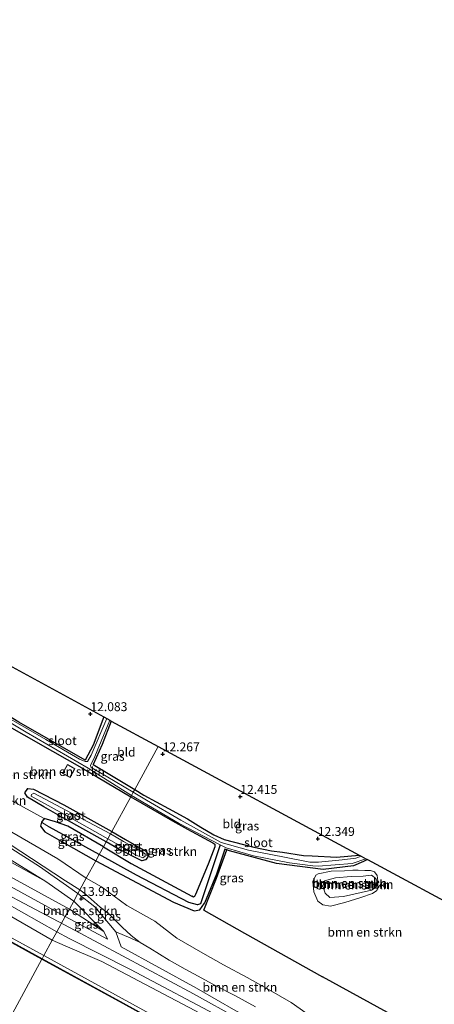
# Model space of a CAD drawing. Units: metres. Extents: x 139997 to 150010, y 389251 to 393751.
# Drawn here: x 141306 to 141422, y 390349 to 390625 of the extents above; entities that cross this region are included whole.
import ezdxf
from ezdxf.enums import TextEntityAlignment as Align

# ---------------------------------------------------------------- set-up
doc = ezdxf.new("R2010")
doc.units = ezdxf.units.M
doc.layers.get('0').update_dxf_attribs({"lineweight": 25})
for name, color, linetype, lineweight in [('B-ME-GR-BOMENSTRUIKEN-GV-B6', 93, 'Continuous', 18), ('B-ME-GW-KRUINLIJN-L-B1', 93, 'Continuous', 18), ('B-ME-GW-TEENLIJN-L-B1', 93, 'Continuous', 18), ('B-ME-IE-GRASLAND-GV-B6', 93, 'Continuous', 18), ('B-ME-IE-GRONDWERKLIJN-GROND_INGERICHT-GV-B6', 253, 'Continuous', 18), ('B-ME-IE-HULPGEOMETRIE-L-B1', 53, 'Continuous', 18), ('B-ME-KG-KADASTRAAL-DAKRAND-L-B1', 13, 'Continuous', 18), ('B-ME-OB-WATERLIJN-L-B1', 133, 'OB-WATERLIJN', 18), ('B-ME-OG-WATER-GV-B6', 153, 'Continuous', 18), ('B-ME-VH-VERH_SOORT-ONVERHARD-GV-B6', 8, 'Continuous', 18)]:
    doc.layers.add(name, color=color, linetype=linetype, lineweight=lineweight)
for name, color, linetype in [('B-ME-GW-HOOGTEPUNT-S-B1', 10, 'Continuous'), ('B-ME-GW-INSTEEKWATERGANG-L-B1', 10, 'Continuous'), ('B-ME-GW-WATERGANG-GREPPEL-L-B1', 10, 'Continuous'), ('B-ME-IE-TERREINAFSCHEIDING-HAAGRASTER-L-B1', 10, 'Continuous'), ('B-ME-KG-KADASTRAAL-OPNAMEDTMGRENS-L-B1', 10, 'Continuous'), ('B-ME-VV-KADEMUUR-GV-B6', 10, 'Continuous')]:
    doc.layers.add(name, color=color, linetype=linetype)
doc.styles.add('NLCS-ISO', font='NLCS-ISO.TTF')
doc.linetypes.add('OB-WATERLIJN', pattern='A,10,[32,NLCS.SHX,S=2,R=0,X=0,Y=0],-12', length=22)

# ---------------------------------------------------------------- blocks, each defined once
blk = doc.blocks.new('hoogtepunt')
for p, q in [((-0.5, 0), (0.5, 0)), ((0, 0.5), (0, -0.5))]:
    blk.add_line(p, q)

msp = doc.modelspace()

# ---------------------------------------------------------------- linework, layer by layer
at = {"layer": 'B-ME-GR-BOMENSTRUIKEN-GV-B6'}
for points in [[(141314.974, 390366.793, 14.995), (141312.619, 390362.491, 12.768), (141287.486, 390376.195, 12.883), (141275.1, 390382.949, 12.94), (141239.293, 390402.32, 12.924), (141201.961, 390422.522, 12.916), (141158.414, 390446.262, 12.932), (141129.248, 390462.265, 12.92), (141100.012, 390478.32, 12.895)], [(141117.772, 390476.362, 15.233), (141154.191, 390455.364, 15.22), (141193.911, 390434.432, 15.237), (141233.942, 390412.216, 15.22), (141272.051, 390390.752, 15.196), (141290.175, 390381.027, 15.168), (141314.974, 390366.793, 14.995)], [(141298.871, 390429.021, 12.099), (141315.039, 390419.868, 12.534)], [(141327.198, 390389.114, 12.266), (141324.521, 390384.226, 12.227), (141316.544, 390389.636, 12.414), (141295.222, 390401.941, 12.277), (141282.385, 390410.629, 12.223), (141277.123, 390414.369, 12.29), (141275.61, 390417.635, 12.422), (141269.792, 390422.772, 12.65), (141268.882, 390423.055, 12.712), (141269.698, 390424.18, 12.671), (141275.922, 390421.055, 12.61), (141282.203, 390417.573, 13.026), (141285.593, 390415.807, 13.146), (141298.088, 390408.973, 12.695), (141312.68, 390400.993, 12.589), (141311.965, 390399.923, 12.234), (141311.653, 390398.814, 12.189), (141312.85, 390397.287, 12.189), (141318.085, 390394.294, 12.168), (141327.198, 390389.114, 12.266)], [(141324.521, 390384.226, 12.227), (141322.738, 390380.969, 14.532), (141318.725, 390383.521, 14.425), (141296.521, 390398.011, 13.247), (141285.942, 390405.308, 12.903), (141277.467, 390411.008, 12.824), (141273.788, 390414.114, 12.771), (141273.777, 390415.415, 12.762), (141271.88, 390419.227, 12.667), (141269.792, 390422.772, 12.65), (141275.61, 390417.635, 12.422), (141277.123, 390414.369, 12.29), (141282.385, 390410.629, 12.223), (141295.222, 390401.941, 12.277), (141316.544, 390389.636, 12.414), (141324.521, 390384.226, 12.227)], [(141315.039, 390419.868, 12.534), (141323.254, 390415.217, 12.132), (141337.045, 390407.096, 12.124), (141331.703, 390397.34, 12.063), (141318.204, 390404.847, 12.283), (141309.74, 390409.233, 12.23), (141308.093, 390409.409, 12.221), (141307.25, 390408.23, 12.221), (141307.971, 390406.954, 12.221), (141312.56, 390404.278, 12.221), (141317.849, 390401.255, 12.221), (141330.109, 390394.429, 12.234), (141329.326, 390393, 12.664), (141319.358, 390398.817, 12.439), (141315.924, 390400.046, 12.81), (141312.68, 390400.993, 12.589), (141298.088, 390408.973, 12.695)], [(141317.874, 390413.666, 12.464), (141319.96, 390412.505, 12.464), (141321.319, 390414.946, 12.472), (141319.233, 390416.107, 12.472), (141317.874, 390413.666, 12.464)], [(141337.045, 390407.096, 12.124), (141348.787, 390400.345, 12.195), (141352.962, 390397.983, 12.216), (141360.092, 390394.141, 12.234), (141360.695, 390393.825, 12.255), (141360.693, 390393.015, 12.304), (141358.758, 390388.131, 12.477), (141355.21, 390379.655, 12.853), (141354.935, 390379.055, 12.85), (141354.698, 390378.909, 12.899), (141354.219, 390379.173, 12.893), (141337.117, 390388.394, 12.649), (141329.326, 390393, 12.664), (141330.109, 390394.429, 12.234), (141333.511, 390392.496, 12.3), (141340.105, 390389.101, 12.135), (141341.19, 390389.364, 12.135), (141341.774, 390390.01, 12.135), (141341.912, 390390.843, 12.135), (141341.3, 390391.848, 12.135), (141335.597, 390395.083, 12.123), (141331.703, 390397.34, 12.063), (141337.045, 390407.096, 12.124)], [(141279.644, 390403.932, 12.957), (141313.191, 390383.262, 14.321), (141287.668, 390397.312, 13.057)], [(141287.668, 390397.312, 13.057), (141313.191, 390383.262, 14.321), (141321.012, 390377.819, 14.649)], [(141321.012, 390377.819, 14.649), (141319.775, 390375.56, 15.27), (141293.176, 390390.033, 15.258)], [(141386.21, 390346.435, 13.818), (141382.1, 390349.284, 13.705), (141375.918, 390352.897, 13.691), (141369.758, 390356.327, 13.569), (141363.14, 390359.91, 13.295), (141357.327, 390363.177, 13.018), (141349.952, 390367.37, 12.93), (141343.775, 390372.132, 12.771), (141335.929, 390376.571, 12.402), (141328.81, 390381.79, 12.335), (141324.521, 390384.226, 12.227), (141327.198, 390389.114, 12.266), (141334.399, 390385.295, 12.431), (141349.025, 390377.511, 12.419), (141354.848, 390375.02, 12.406), (141356.405, 390375.33, 12.406), (141357.74, 390377.181, 12.236), (141361.141, 390385.332, 12.383), (141363.511, 390392.395, 12.274), (141364.033, 390392.199, 12.281), (141361.142, 390384.22, 12.52), (141357.606, 390375.26, 12.867), (141369.018, 390368.752, 13.093), (141390.925, 390356.564, 13.44), (141409.192, 390346.556, 13.328)], [(141403.592, 390389.448, 12.493), (141433.44, 390373.347, 13), (141440.076, 390369.768, 13.108), (141441.789, 390355.329, 13.149), (141443.407, 390340.11, 13.195), (141445.447, 390325.958, 13.259), (141438.62, 390329.829, 13.344), (141418.626, 390341.306, 13.344), (141409.192, 390346.556, 13.328), (141390.925, 390356.564, 13.44), (141369.018, 390368.752, 13.093), (141357.606, 390375.26, 12.867), (141361.142, 390384.22, 12.52), (141364.033, 390392.199, 12.281), (141364.827, 390391.902, 12.291), (141377.978, 390388.359, 12.502), (141391.135, 390386.675, 12.85), (141399.646, 390387.7, 13.238), (141402.429, 390388.893, 12.493), (141403.592, 390389.448, 12.493)], [(141406.479, 390383.518, 13.246), (141406.264, 390385.008, 13.318), (141405.505, 390385.971, 13.352), (141404.426, 390386.35, 13.414), (141402.859, 390386.424, 13.575), (141400.948, 390386.48, 13.595), (141399.416, 390386.503, 13.608), (141397.144, 390386.272, 13.546), (141393.349, 390386.205, 13.538), (141389.675, 390385.47, 13.506), (141389.035, 390385.096, 13.506), (141388.235, 390383.314, 13.503), (141388.505, 390380.363, 13.503), (141389.632, 390377.745, 13.503), (141391.054, 390376.715, 13.501), (141393.138, 390376.365, 13.501), (141397.195, 390377.401, 13.501), (141401.672, 390378.807, 13.491), (141405.013, 390379.975, 13.469), (141406.185, 390380.781, 13.43), (141406.531, 390381.683, 13.375), (141406.479, 390383.518, 13.246)], [(141405.505, 390385.971, 13.352), (141406.264, 390385.008, 13.318), (141406.479, 390383.518, 13.246), (141406.531, 390381.683, 13.375), (141406.185, 390380.781, 13.43), (141405.013, 390379.975, 13.469), (141401.672, 390378.807, 13.491), (141397.195, 390377.401, 13.501), (141393.138, 390376.365, 13.501), (141391.054, 390376.715, 13.501), (141389.632, 390377.745, 13.503), (141388.505, 390380.363, 13.503), (141388.235, 390383.314, 13.503), (141389.035, 390385.096, 13.506), (141389.675, 390385.47, 13.506), (141393.349, 390386.205, 13.538), (141397.144, 390386.272, 13.546), (141399.416, 390386.503, 13.608), (141400.948, 390386.48, 13.595), (141402.859, 390386.424, 13.575), (141404.426, 390386.35, 13.414), (141405.505, 390385.971, 13.352)], [(141406.163, 390382.606, 13.14), (141406.167, 390382.192, 13.14), (141405.739, 390381.487, 13.14), (141404.692, 390380.883, 13.14), (141396.815, 390379.076, 13.14), (141393.039, 390378.764, 13.14), (141391.701, 390380.003, 13.14), (141391.015, 390382.025, 13.14), (141391.465, 390383.506, 13.14), (141394.541, 390384.314, 13.14), (141399.018, 390384.692, 13.14), (141402.341, 390384.765, 13.14), (141404.684, 390385.075, 13.14), (141405.959, 390384.123, 13.14), (141406.162, 390383.461, 13.14), (141406.163, 390382.606, 13.14)], [(141391.701, 390380.003, 13.14), (141393.039, 390378.764, 13.14), (141396.815, 390379.076, 13.14), (141404.692, 390380.883, 13.14), (141405.739, 390381.487, 13.14), (141406.167, 390382.192, 13.14), (141406.163, 390382.606, 13.14), (141406.162, 390383.461, 13.14), (141405.959, 390384.123, 13.14), (141404.684, 390385.075, 13.14), (141402.341, 390384.765, 13.14), (141399.018, 390384.692, 13.14), (141394.541, 390384.314, 13.14), (141391.465, 390383.506, 13.14), (141391.015, 390382.025, 13.14), (141391.701, 390380.003, 13.14)], [(141372.083, 390348.093, 16.105), (141366.335, 390351.332, 16.14), (141360.966, 390354.051, 16.15), (141355.995, 390356.682, 16.054), (141352.313, 390358.728, 16.044), (141347.84, 390361.232, 16.003), (141342.43, 390364.618, 15.96), (141339.676, 390366.149, 15.924), (141337.147, 390368.156, 15.838), (141334.604, 390370.519, 15.528), (141330.997, 390374.171, 15.432), (141328.459, 390376.133, 15.011), (141324.25, 390379.861, 14.624), (141322.738, 390380.969, 14.532), (141324.521, 390384.226, 12.227)], [(141324.521, 390384.226, 12.227), (141328.81, 390381.79, 12.335), (141335.929, 390376.571, 12.402), (141343.775, 390372.132, 12.771), (141349.952, 390367.37, 12.93), (141357.327, 390363.177, 13.018), (141363.14, 390359.91, 13.295), (141369.758, 390356.327, 13.569), (141375.918, 390352.897, 13.691), (141382.1, 390349.284, 13.705), (141386.21, 390346.435, 13.818)], [(141321.012, 390377.819, 14.649), (141329.481, 390369.254, 15.386), (141319.775, 390375.56, 15.27), (141321.012, 390377.819, 14.649)], [(141366.549, 390347.021, 15.719), (141355.481, 390353.396, 15.653), (141334.344, 390364.967, 15.455), (141332.883, 390369.126, 15.534), (141337.092, 390367.39, 15.779), (141339.676, 390366.149, 15.924), (141342.43, 390364.618, 15.96), (141347.84, 390361.232, 16.003), (141352.313, 390358.728, 16.044), (141355.995, 390356.682, 16.054), (141360.966, 390354.051, 16.15), (141366.335, 390351.332, 16.14), (141372.083, 390348.093, 16.105)], [(141423.707, 390301.66, 12.768), (141385.971, 390322.324, 12.768), (141349.976, 390342.034, 12.768), (141312.619, 390362.491, 12.768), (141314.974, 390366.793, 14.995), (141318.56, 390365.211, 15.111), (141328.906, 390360.802, 15.255), (141355.024, 390347.067, 15.464), (141390.801, 390327.757, 15.522), (141423.565, 390309.788, 15.616)]]:
    msp.add_polyline3d(points, dxfattribs=at)
at = {"layer": 'B-ME-GW-INSTEEKWATERGANG-L-B1'}
for points in [[(141329.461, 390429.503, 11.99), (141326.48, 390421.567, 11.925), (141324.22, 390417.345, 11.979), (141305.568, 390428.012, 12.095), (141279.228, 390444.054, 12.385), (141276.352, 390444.844, 12.373), (141274.526, 390444.309, 12.393), (141273.196, 390442.516, 12.397), (141268.793, 390424.898, 12.514), (141268.317, 390424.214, 12.514), (141265.046, 390425.684, 12.717), (141264.97, 390424.839, 12.729), (141268.882, 390423.055, 12.712), (141269.698, 390424.18, 12.671), (141270.984, 390428.909, 12.605), (141273.705, 390438.921, 12.368), (141274.89, 390442.313, 12.198), (141276.572, 390442.776, 12.107), (141298.871, 390429.021, 12.099), (141315.039, 390419.868, 12.534), (141323.254, 390415.217, 12.132), (141337.045, 390407.096, 12.124)], [(141331.564, 390428.359, 12.148), (141329.031, 390421.803, 12.136), (141326.496, 390416.149, 11.954), (141338.146, 390409.108, 11.895)], [(141330.109, 390394.429, 12.234), (141317.849, 390401.255, 12.221), (141312.56, 390404.278, 12.221), (141307.971, 390406.954, 12.221), (141307.25, 390408.23, 12.221), (141308.093, 390409.409, 12.221), (141309.74, 390409.233, 12.23), (141318.204, 390404.847, 12.283), (141331.703, 390397.34, 12.063)], [(141337.045, 390407.096, 12.124), (141348.787, 390400.345, 12.195), (141352.962, 390397.983, 12.216), (141360.092, 390394.141, 12.234), (141360.695, 390393.825, 12.255), (141360.693, 390393.015, 12.304), (141358.758, 390388.131, 12.477), (141355.21, 390379.655, 12.853), (141354.935, 390379.055, 12.85), (141354.698, 390378.909, 12.899), (141354.219, 390379.173, 12.893)], [(141338.146, 390409.108, 11.895), (141340.751, 390407.562, 11.881), (141347.601, 390403.799, 11.965), (141353.003, 390400.852, 12.018), (141356.744, 390398.593, 12.126), (141360.371, 390396.387, 12.138), (141363.274, 390395.058, 12.187), (141371.631, 390392.939, 12.224), (141376.56, 390391.952, 12.351), (141379.726, 390391.547, 12.383), (141385.63, 390390.604, 12.41)], [(141329.326, 390393, 12.664), (141319.358, 390398.817, 12.439), (141315.924, 390400.046, 12.81), (141312.68, 390400.993, 12.589), (141311.965, 390399.923, 12.234), (141311.653, 390398.814, 12.189), (141312.85, 390397.287, 12.189), (141318.085, 390394.294, 12.168), (141327.198, 390389.114, 12.266)], [(141331.703, 390397.34, 12.063), (141335.597, 390395.083, 12.123), (141341.3, 390391.848, 12.135), (141341.912, 390390.843, 12.135), (141341.774, 390390.01, 12.135), (141341.19, 390389.364, 12.135), (141340.105, 390389.101, 12.135), (141333.511, 390392.496, 12.3), (141330.109, 390394.429, 12.234)], [(141329.326, 390393, 12.664), (141337.117, 390388.394, 12.649), (141354.219, 390379.173, 12.893)], [(141403.592, 390389.448, 12.493), (141402.429, 390388.893, 12.493), (141399.646, 390387.7, 13.238), (141391.135, 390386.675, 12.85), (141377.978, 390388.359, 12.502), (141364.827, 390391.902, 12.291), (141364.033, 390392.199, 12.281), (141363.511, 390392.395, 12.274), (141361.141, 390385.332, 12.383), (141357.74, 390377.181, 12.236)], [(141385.63, 390390.604, 12.41), (141387.982, 390390.49, 12.334), (141394.873, 390390.117, 12.467), (141401.284, 390390.692, 12.494)], [(141327.198, 390389.114, 12.266), (141334.399, 390385.295, 12.431), (141349.025, 390377.511, 12.419), (141354.848, 390375.02, 12.406), (141356.405, 390375.33, 12.406), (141357.74, 390377.181, 12.236)]]:
    msp.add_polyline3d(points, dxfattribs=at)
at = {"layer": 'B-ME-GW-KRUINLIJN-L-B1'}
for p, q in [((141290.175, 390381.027, 15.168), (141314.974, 390366.793, 14.995)), ((141329.481, 390369.254, 15.386), (141319.775, 390375.56, 15.27))]:
    msp.add_line(p, q, dxfattribs=at)
for points in [[(140842.646, 390625.272, 13.343), (140882.598, 390603.6, 13.364), (140925.972, 390584.801, 14.61), (140960.603, 390567.902, 15.228), (140987.052, 390553.309, 15.263), (141011.889, 390539.419, 15.388), (141043.466, 390521.497, 15.266), (141072.083, 390505.726, 15.312), (141109.991, 390485.05, 15.374), (141148.406, 390463.813, 15.464), (141176.628, 390448.274, 15.464), (141212.938, 390428.632, 15.388), (141247.704, 390409.34, 15.376), (141287.711, 390387.342, 15.234), (141321.403, 390369.559, 15.403), (141354.628, 390351.737, 15.662), (141393.14, 390330.447, 15.81), (141429.99, 390310.495, 15.81)], [(141319.775, 390375.56, 15.27), (141293.176, 390390.033, 15.258), (141254.227, 390411.011, 15.303), (141233.331, 390423.008, 15.523)], [(141322.738, 390380.969, 14.532), (141318.725, 390383.521, 14.425), (141296.521, 390398.011, 13.247), (141285.942, 390405.308, 12.903), (141277.467, 390411.008, 12.824), (141273.788, 390414.114, 12.771), (141273.777, 390415.415, 12.762), (141271.88, 390419.227, 12.667), (141269.792, 390422.772, 12.65)], [(141406.479, 390383.518, 13.246), (141406.264, 390385.008, 13.318), (141405.505, 390385.971, 13.352), (141404.426, 390386.35, 13.414), (141402.859, 390386.424, 13.575), (141400.948, 390386.48, 13.595), (141399.416, 390386.503, 13.608), (141397.144, 390386.272, 13.546), (141393.349, 390386.205, 13.538), (141389.675, 390385.47, 13.506), (141389.035, 390385.096, 13.506), (141388.235, 390383.314, 13.503), (141388.505, 390380.363, 13.503), (141389.632, 390377.745, 13.503), (141391.054, 390376.715, 13.501), (141393.138, 390376.365, 13.501), (141397.195, 390377.401, 13.501), (141401.672, 390378.807, 13.491), (141405.013, 390379.975, 13.469), (141406.185, 390380.781, 13.43), (141406.531, 390381.683, 13.375), (141406.479, 390383.518, 13.246)], [(141372.083, 390348.093, 16.105), (141366.335, 390351.332, 16.14), (141360.966, 390354.051, 16.15), (141355.995, 390356.682, 16.054), (141352.313, 390358.728, 16.044), (141347.84, 390361.232, 16.003), (141342.43, 390364.618, 15.96), (141339.676, 390366.149, 15.924), (141337.147, 390368.156, 15.838), (141334.604, 390370.519, 15.528), (141330.997, 390374.171, 15.432), (141328.459, 390376.133, 15.011), (141324.25, 390379.861, 14.624), (141322.738, 390380.969, 14.532)], [(141314.974, 390366.793, 14.995), (141318.56, 390365.211, 15.111), (141328.906, 390360.802, 15.255), (141355.024, 390347.067, 15.464), (141390.801, 390327.757, 15.522), (141423.565, 390309.788, 15.616), (141456.492, 390291.973, 15.587), (141489.031, 390273.79, 15.538), (141520.649, 390257.075, 15.571), (141555.886, 390237.761, 15.579), (141594.175, 390216.406, 15.44), (141619.015, 390203.281, 15.546), (141624.775, 390199.868, 15.528)]]:
    msp.add_polyline3d(points, dxfattribs=at)
at = {"layer": 'B-ME-GW-TEENLIJN-L-B1'}
msp.add_line((141287.486, 390376.195, 12.883), (141312.619, 390362.491, 12.768), dxfattribs=at)
for points in [[(141313.191, 390383.262, 14.321), (141287.668, 390397.312, 13.057), (141266.378, 390409.334, 12.754), (141243.522, 390422.594, 12.727), (141224.721, 390435.805, 12.771), (141213.192, 390442.978, 12.692), (141195.46, 390453.929, 12.746), (141177.692, 390464.164, 12.75), (141157.208, 390478.265, 12.803), (141152.89, 390481.162, 12.816), (141149.789, 390484.516, 12.87)], [(141324.521, 390384.226, 12.227), (141316.544, 390389.636, 12.414), (141295.222, 390401.941, 12.277), (141282.385, 390410.629, 12.223), (141277.123, 390414.369, 12.29), (141275.61, 390417.635, 12.422), (141269.792, 390422.772, 12.65)], [(141406.163, 390382.606, 13.14), (141406.167, 390382.192, 13.14), (141405.739, 390381.487, 13.14), (141404.692, 390380.883, 13.14), (141396.815, 390379.076, 13.14), (141393.039, 390378.764, 13.14), (141391.701, 390380.003, 13.14), (141391.015, 390382.025, 13.14), (141391.465, 390383.506, 13.14), (141394.541, 390384.314, 13.14), (141399.018, 390384.692, 13.14), (141402.341, 390384.765, 13.14), (141404.684, 390385.075, 13.14), (141405.959, 390384.123, 13.14), (141406.162, 390383.461, 13.14), (141406.163, 390382.606, 13.14)], [(141324.521, 390384.226, 12.227), (141328.81, 390381.79, 12.335), (141335.929, 390376.571, 12.402), (141343.775, 390372.132, 12.771), (141349.952, 390367.37, 12.93), (141357.327, 390363.177, 13.018), (141363.14, 390359.91, 13.295), (141369.758, 390356.327, 13.569), (141375.918, 390352.897, 13.691), (141382.1, 390349.284, 13.705), (141386.21, 390346.435, 13.818), (141391.14, 390342.801, 14.189), (141397.299, 390338.534, 14.491), (141404.615, 390333.149, 15.065), (141412.362, 390327.746, 15.528), (141419.517, 390322.476, 15.926)], [(141312.619, 390362.491, 12.768), (141349.976, 390342.034, 12.768), (141385.971, 390322.324, 12.768), (141423.707, 390301.66, 12.768), (141456.006, 390283.974, 12.768), (141458.014, 390282.874, 12.768), (141469.362, 390276.66, 12.768), (141478.291, 390271.77, 12.768), (141481.806, 390269.846, 12.768), (141490.148, 390265.278, 12.768), (141510.875, 390253.928, 12.768), (141522.883, 390247.352, 12.768), (141550.035, 390232.484, 12.768), (141552.12, 390231.277, 12.895)]]:
    msp.add_polyline3d(points, dxfattribs=at)
at = {"layer": 'B-ME-GW-WATERGANG-GREPPEL-L-B1'}
for p, q in [((141328.153, 390390.859, 12.111), (141314.209, 390398.544, 12.041)), ((141362.177, 390393.617, 11.375), (141356.613, 390377.057, 11.827))]:
    msp.add_line(p, q, dxfattribs=at)
msp.add_polyline3d([(141356.613, 390377.057, 11.827), (141355.769, 390376.724, 12.165), (141353.317, 390377.394, 12.242), (141338.609, 390385.061, 12.172), (141328.153, 390390.859, 12.111)], dxfattribs=at)
at = {"layer": 'B-ME-IE-GRASLAND-GV-B6'}
for points in [[(141312.619, 390362.491, 12.768), (141312.131, 390361.6, 12.891), (141287.003, 390375.329, 12.892), (141277.278, 390380.642, 12.893), (141205.497, 390419.782, 12.893), (141169.088, 390439.802, 12.893), (141103.344, 390475.571, 12.893), (141030.781, 390515.335, 12.893), (140977.166, 390544.696, 12.893), (140977.564, 390545.411, 12.962), (140987.05, 390540.225, 12.969), (141027.759, 390517.941, 12.965), (141066.533, 390496.605, 12.891), (141100.012, 390478.32, 12.895), (141129.248, 390462.265, 12.92), (141158.414, 390446.262, 12.932), (141201.961, 390422.522, 12.916), (141239.293, 390402.32, 12.924), (141275.1, 390382.949, 12.94), (141287.486, 390376.195, 12.883), (141312.619, 390362.491, 12.768)], [(141316.275, 390369.168, 15.263), (141314.974, 390366.793, 14.995), (141290.175, 390381.027, 15.168), (141272.051, 390390.752, 15.196), (141233.942, 390412.216, 15.22), (141193.911, 390434.432, 15.237), (141154.191, 390455.364, 15.22), (141117.772, 390476.362, 15.233), (141082.51, 390496.004, 15.254), (141045.362, 390515.676, 15.241), (141010.348, 390534.146, 15.158), (141000.862, 390539.029, 15.116), (141001.597, 390542.817, 15.32), (141031.177, 390526.272, 15.303), (141066.754, 390506.411, 15.324), (141102.944, 390486.698, 15.332), (141139.185, 390466.735, 15.299), (141175.795, 390446.693, 15.374), (141212.019, 390426.981, 15.316), (141247.459, 390407.572, 15.316), (141284.415, 390387.096, 15.249), (141291.374, 390383.18, 15.252), (141316.275, 390369.168, 15.263)], [(141337.254, 390407.478, 11.153), (141337.045, 390407.096, 12.124), (141323.254, 390415.217, 12.132), (141315.039, 390419.868, 12.534), (141298.871, 390429.021, 12.099), (141276.572, 390442.776, 12.107), (141274.89, 390442.313, 12.198), (141273.705, 390438.921, 12.368), (141270.984, 390428.909, 12.605), (141269.698, 390424.18, 12.671), (141268.882, 390423.055, 12.712), (141264.97, 390424.839, 12.729), (141265.428, 390425.082, 11.8), (141268.783, 390423.542, 11.735), (141268.891, 390423.505, 11.73), (141269.572, 390424.797, 11.727), (141273.915, 390441.038, 11.606), (141274.626, 390442.512, 11.589), (141275.967, 390443.25, 11.506), (141279.011, 390442.846, 11.153), (141278.871, 390442.431, 11.153), (141307.6, 390425.253, 11.153), (141325.068, 390415.118, 11.153), (141337.254, 390407.478, 11.153)], [(141330.273, 390429.062, 11.153), (141325.864, 390418.797, 11.153), (141324.857, 390417.005, 11.153), (141324.177, 390416.961, 11.153), (141322.623, 390417.636, 11.153), (141313.163, 390423.187, 11.153), (141300.28, 390430.538, 11.153)], [(141305.568, 390428.012, 12.095), (141324.22, 390417.345, 11.979), (141326.48, 390421.567, 11.925), (141329.461, 390429.503, 11.99), (141330.273, 390429.062, 11.153)], [(141331.564, 390428.359, 12.148), (141329.031, 390421.803, 12.136), (141326.496, 390416.149, 11.954), (141338.146, 390409.108, 11.895), (141337.733, 390408.355, 11.153), (141330.114, 390412.83, 11.153), (141325.862, 390415.325, 11.153), (141325.718, 390415.842, 11.153), (141326.892, 390418.41, 11.153), (141331.187, 390428.564, 11.153), (141331.564, 390428.359, 12.148)], [(141322.738, 390380.969, 14.532), (141322.148, 390379.892, 14.563), (141311.407, 390387.533, 14.097), (141281.21, 390406.685, 12.932), (141272.456, 390412.796, 12.895), (141268.307, 390416.942, 12.87), (141265.105, 390422.306, 12.829), (141264.338, 390424.942, 12.798), (141264.72, 390426.407, 12.702), (141265.046, 390425.684, 12.717), (141264.97, 390424.839, 12.729), (141268.882, 390423.055, 12.712), (141269.792, 390422.772, 12.65), (141271.88, 390419.227, 12.667), (141273.777, 390415.415, 12.762), (141273.788, 390414.114, 12.771), (141277.467, 390411.008, 12.824), (141285.942, 390405.308, 12.903), (141296.521, 390398.011, 13.247), (141318.725, 390383.521, 14.425), (141322.738, 390380.969, 14.532)], [(141319.775, 390375.56, 15.27), (141318.614, 390373.439, 15.223), (141293.59, 390387.161, 15.392), (141285.785, 390391.96, 15.37), (141268.609, 390400.42, 15.428), (141235.417, 390418.915, 15.432), (141233.331, 390423.008, 15.523), (141254.227, 390411.011, 15.303), (141293.176, 390390.033, 15.258), (141319.775, 390375.56, 15.27)], [(141331.703, 390397.34, 12.063), (141331.368, 390396.729, 11.866), (141309.797, 390408.063, 11.823), (141309.103, 390407.712, 11.819), (141309.036, 390407.238, 11.819), (141321.149, 390400.633, 11.819), (141330.595, 390395.317, 11.868), (141330.109, 390394.429, 12.234), (141317.849, 390401.255, 12.221), (141312.56, 390404.278, 12.221), (141307.971, 390406.954, 12.221), (141307.25, 390408.23, 12.221), (141308.093, 390409.409, 12.221), (141309.74, 390409.233, 12.23), (141318.204, 390404.847, 12.283), (141331.703, 390397.34, 12.063)], [(141337.254, 390407.478, 11.153), (141350.6, 390399.632, 11.153), (141362.177, 390393.617, 11.375), (141356.613, 390377.057, 11.827), (141355.769, 390376.724, 12.165), (141353.317, 390377.394, 12.242), (141338.609, 390385.061, 12.172), (141328.153, 390390.859, 12.111), (141329.326, 390393, 12.664), (141337.117, 390388.394, 12.649), (141354.219, 390379.173, 12.893), (141354.698, 390378.909, 12.899), (141354.935, 390379.055, 12.85), (141355.21, 390379.655, 12.853), (141358.758, 390388.131, 12.477), (141360.693, 390393.015, 12.304), (141360.695, 390393.825, 12.255), (141360.092, 390394.141, 12.234), (141352.962, 390397.983, 12.216), (141348.787, 390400.345, 12.195), (141337.045, 390407.096, 12.124), (141337.254, 390407.478, 11.153)], [(141338.146, 390409.108, 11.895), (141340.751, 390407.562, 11.881), (141347.601, 390403.799, 11.965), (141353.003, 390400.852, 12.018), (141356.744, 390398.593, 12.126), (141360.371, 390396.387, 12.138), (141363.274, 390395.058, 12.187), (141371.631, 390392.939, 12.224), (141376.56, 390391.952, 12.351), (141379.726, 390391.547, 12.383), (141385.63, 390390.604, 12.41), (141387.982, 390390.49, 12.334), (141394.873, 390390.117, 12.467), (141401.284, 390390.692, 12.494), (141401.763, 390390.434, 11.786), (141400.27, 390389.888, 11.786), (141396.481, 390389.343, 11.786), (141389.814, 390388.772, 11.786), (141387.331, 390388.69, 11.786), (141380.258, 390390.121, 11.786), (141370.123, 390392.072, 11.757), (141362.458, 390394.291, 11.375), (141351.102, 390400.524, 11.153), (141341.491, 390406.11, 11.153), (141337.733, 390408.355, 11.153), (141338.146, 390409.108, 11.895)], [(141329.326, 390393, 12.664), (141328.153, 390390.859, 12.111), (141314.209, 390398.544, 12.041), (141311.965, 390399.923, 12.234), (141312.68, 390400.993, 12.589), (141315.924, 390400.046, 12.81), (141319.358, 390398.817, 12.439), (141329.326, 390393, 12.664)], [(141328.153, 390390.859, 12.111), (141327.198, 390389.114, 12.266), (141318.085, 390394.294, 12.168), (141312.85, 390397.287, 12.189), (141311.653, 390398.814, 12.189), (141311.965, 390399.923, 12.234), (141314.209, 390398.544, 12.041), (141328.153, 390390.859, 12.111)], [(141331.703, 390397.34, 12.063), (141335.597, 390395.083, 12.123), (141341.3, 390391.848, 12.135), (141341.912, 390390.843, 12.135), (141341.774, 390390.01, 12.135), (141341.19, 390389.364, 12.135), (141340.105, 390389.101, 12.135), (141333.511, 390392.496, 12.3), (141330.109, 390394.429, 12.234), (141330.595, 390395.317, 11.868), (141333.791, 390393.505, 11.872), (141338.584, 390390.73, 11.872), (141340.467, 390389.933, 11.872), (141341.122, 390390.437, 11.872), (141341.048, 390391.054, 11.872), (141339.495, 390391.993, 11.872), (141334.959, 390394.576, 11.872), (141331.368, 390396.729, 11.866), (141331.703, 390397.34, 12.063)], [(141328.153, 390390.859, 12.111), (141338.609, 390385.061, 12.172), (141353.317, 390377.394, 12.242), (141355.769, 390376.724, 12.165), (141356.613, 390377.057, 11.827), (141362.177, 390393.617, 11.375), (141363.839, 390392.738, 11.375), (141371.504, 390390.519, 11.757), (141381.639, 390388.568, 11.786), (141388.219, 390387.725, 11.786), (141389.72, 390387.593, 11.786), (141399.303, 390388.388, 11.786), (141403.156, 390389.683, 11.786), (141403.592, 390389.448, 12.493), (141402.429, 390388.893, 12.493), (141399.646, 390387.7, 13.238), (141391.135, 390386.675, 12.85), (141377.978, 390388.359, 12.502), (141364.827, 390391.902, 12.291), (141364.033, 390392.199, 12.281), (141363.511, 390392.395, 12.274), (141361.141, 390385.332, 12.383), (141357.74, 390377.181, 12.236), (141356.405, 390375.33, 12.406), (141354.848, 390375.02, 12.406), (141349.025, 390377.511, 12.419), (141334.399, 390385.295, 12.431), (141327.198, 390389.114, 12.266), (141328.153, 390390.859, 12.111)], [(141322.738, 390380.969, 14.532), (141324.25, 390379.861, 14.624), (141328.459, 390376.133, 15.011), (141330.997, 390374.171, 15.432), (141334.604, 390370.519, 15.528), (141337.147, 390368.156, 15.838), (141339.676, 390366.149, 15.924), (141337.092, 390367.39, 15.779), (141332.883, 390369.126, 15.534), (141326.923, 390376.231, 14.92), (141322.148, 390379.892, 14.563), (141322.738, 390380.969, 14.532)], [(141319.775, 390375.56, 15.27), (141329.481, 390369.254, 15.386), (141330.476, 390367.084, 15.419), (141318.614, 390373.439, 15.223), (141319.775, 390375.56, 15.27)], [(141423.565, 390309.788, 15.616), (141390.801, 390327.757, 15.522), (141355.024, 390347.067, 15.464), (141328.906, 390360.802, 15.255), (141318.56, 390365.211, 15.111), (141314.974, 390366.793, 14.995), (141316.275, 390369.168, 15.263), (141319.713, 390367.265, 15.267), (141336.989, 390358.639, 15.378), (141363.457, 390344.516, 15.653), (141397.481, 390325.674, 15.674), (141432.37, 390306.443, 15.653)], [(141433.662, 390295.24, 12.893), (141410.05, 390308.109, 12.893), (141375.48, 390326.767, 12.893), (141334.902, 390349.119, 12.893), (141312.131, 390361.6, 12.891), (141312.619, 390362.491, 12.768)], [(141312.619, 390362.491, 12.768), (141349.976, 390342.034, 12.768), (141385.971, 390322.324, 12.768), (141423.707, 390301.66, 12.768)]]:
    msp.add_polyline3d(points, dxfattribs=at)
at = {"layer": 'B-ME-IE-GRONDWERKLIJN-GROND_INGERICHT-GV-B6'}
for points in [[(141273.722, 390459.821, 12.392), (141329.461, 390429.503, 11.99)], [(141329.461, 390429.503, 11.99), (141326.48, 390421.567, 11.925), (141324.22, 390417.345, 11.979), (141305.568, 390428.012, 12.095)], [(141344.758, 390421.183, 12.4), (141338.146, 390409.108, 11.895), (141326.496, 390416.149, 11.954), (141329.031, 390421.803, 12.136), (141331.564, 390428.359, 12.148), (141344.758, 390421.183, 12.4)], [(141344.758, 390421.183, 12.4), (141401.284, 390390.692, 12.494), (141394.873, 390390.117, 12.467), (141387.982, 390390.49, 12.334), (141385.63, 390390.604, 12.41), (141379.726, 390391.547, 12.383), (141376.56, 390391.952, 12.351), (141371.631, 390392.939, 12.224), (141363.274, 390395.058, 12.187), (141360.371, 390396.387, 12.138), (141356.744, 390398.593, 12.126), (141353.003, 390400.852, 12.018), (141347.601, 390403.799, 11.965), (141340.751, 390407.562, 11.881), (141338.146, 390409.108, 11.895), (141344.758, 390421.183, 12.4)]]:
    msp.add_polyline3d(points, dxfattribs=at)
at = {"layer": 'B-ME-IE-HULPGEOMETRIE-L-B1'}
msp.add_line((141314.209, 390398.544, 12.041), (141311.965, 390399.923, 12.234), dxfattribs=at)
msp.add_polyline3d([(141344.758, 390421.183, 12.4), (141338.146, 390409.108, 11.895), (141337.733, 390408.355, 11.153), (141337.254, 390407.478, 11.153), (141337.045, 390407.096, 12.124), (141331.703, 390397.34, 12.063), (141331.368, 390396.729, 11.866), (141330.595, 390395.317, 11.868), (141330.109, 390394.429, 12.234), (141329.326, 390393, 12.664), (141328.153, 390390.859, 12.111), (141327.198, 390389.114, 12.266), (141324.521, 390384.226, 12.227), (141322.738, 390380.969, 14.532), (141322.148, 390379.892, 14.563), (141321.012, 390377.819, 14.649), (141319.775, 390375.56, 15.27), (141318.614, 390373.439, 15.223), (141316.275, 390369.168, 15.263), (141314.974, 390366.793, 14.995), (141312.619, 390362.491, 12.768), (141312.131, 390361.6, 12.891), (141312.083, 390361.512, 12.498), (141299.915, 390339.291, 12.5)], dxfattribs=at)
at = {"layer": 'B-ME-IE-TERREINAFSCHEIDING-HAAGRASTER-L-B1'}
msp.add_line((141409.192, 390346.556, 13.328), (141390.925, 390356.564, 13.44), dxfattribs=at)
for points in [[(141357.606, 390375.26, 12.867), (141361.142, 390384.22, 12.52), (141364.033, 390392.199, 12.281)], [(141357.606, 390375.26, 12.867), (141369.018, 390368.752, 13.093), (141390.925, 390356.564, 13.44)]]:
    msp.add_polyline3d(points, dxfattribs=at)
at = {"layer": 'B-ME-KG-KADASTRAAL-DAKRAND-L-B1'}
msp.add_polyline3d([(141319.252, 390416.039, 14.043), (141321.251, 390414.927, 14.043), (141319.941, 390412.573, 14.035), (141317.942, 390413.685, 14.035), (141319.252, 390416.039, 14.043)], dxfattribs=at)
at = {"layer": 'B-ME-KG-KADASTRAAL-OPNAMEDTMGRENS-L-B1'}
for points in [[(141009.067, 390602.008, 12.185), (141143.922, 390530.423, 12.25), (141157.857, 390522.843, 12.462), (141158.865, 390522.295, 12.033), (141159.325, 390522.045, 12.628), (141165.638, 390518.611, 12.77), (141166.604, 390518.086, 12.105), (141167.308, 390517.703, 12.625), (141272.391, 390460.545, 12.405), (141273.142, 390460.137, 11.83), (141273.722, 390459.821, 12.392), (141329.461, 390429.503, 11.99), (141330.273, 390429.062, 11.153), (141331.187, 390428.564, 11.153), (141331.564, 390428.359, 12.148), (141344.758, 390421.183, 12.4)], [(141344.758, 390421.183, 12.4), (141401.284, 390390.692, 12.494), (141401.763, 390390.434, 11.786), (141403.156, 390389.683, 11.786), (141403.592, 390389.448, 12.493), (141433.44, 390373.347, 13), (141440.076, 390369.768, 13.108), (141440.727, 390369.417, 12.133), (141442.163, 390368.642, 12.903), (141577.122, 390292.704, 13.137), (141579.806, 390291.194, 12.628), (141580.791, 390290.639, 13.246), (141583.969, 390288.851, 13.193), (141589.282, 390285.864, 13.119), (141602.087, 390278.668, 12.745), (141607.234, 390275.77, 12.853), (141652.424, 390250.361, 12.929)]]:
    msp.add_polyline3d(points, dxfattribs=at)
at = {"layer": 'B-ME-OB-WATERLIJN-L-B1'}
msp.add_line((141286.955, 390375.241, 12.499), (141312.083, 390361.512, 12.498), dxfattribs=at)
msp.add_polyline3d([(141433.614, 390295.152, 12.51), (141410.002, 390308.021, 12.51), (141375.432, 390326.679, 12.513), (141334.854, 390349.031, 12.512), (141312.083, 390361.512, 12.498)], dxfattribs=at)
at = {"layer": 'B-ME-OG-WATER-GV-B6'}
for points in [[(141312.083, 390361.512, 12.498), (141299.915, 390339.291, 12.5), (141274.658, 390353.15, 12.5), (141266.183, 390357.793, 12.506), (141229.844, 390377.586, 12.507), (141193.246, 390397.507, 12.5), (141156.579, 390417.575, 12.513), (141121.255, 390436.849, 12.509), (141085.152, 390456.584, 12.509), (141048.357, 390476.634, 12.507), (141011.575, 390496.69, 12.51), (140974.36, 390517, 12.508), (140964.7, 390522.301, 12.5), (140977.117, 390544.608, 12.5), (141030.144, 390515.569, 12.507), (141102.707, 390475.805, 12.505), (141168.451, 390440.036, 12.5), (141204.879, 390420.052, 12.503), (141276.644, 390380.881, 12.502), (141286.955, 390375.241, 12.499), (141312.083, 390361.512, 12.498)], [(141331.187, 390428.564, 11.153), (141326.892, 390418.41, 11.153), (141325.718, 390415.842, 11.153), (141325.862, 390415.325, 11.153), (141330.114, 390412.83, 11.153), (141337.733, 390408.355, 11.153), (141337.254, 390407.478, 11.153), (141325.068, 390415.118, 11.153), (141307.6, 390425.253, 11.153), (141278.871, 390442.431, 11.153), (141279.011, 390442.846, 11.153), (141279.242, 390443.098, 11.153), (141300.28, 390430.538, 11.153), (141313.163, 390423.187, 11.153), (141322.623, 390417.636, 11.153), (141324.177, 390416.961, 11.153), (141324.857, 390417.005, 11.153), (141325.864, 390418.797, 11.153), (141330.273, 390429.062, 11.153), (141331.187, 390428.564, 11.153)], [(141331.368, 390396.729, 11.866), (141330.595, 390395.317, 11.868), (141321.149, 390400.633, 11.819), (141309.036, 390407.238, 11.819), (141309.103, 390407.712, 11.819), (141309.797, 390408.063, 11.823), (141331.368, 390396.729, 11.866)], [(141337.733, 390408.355, 11.153), (141341.491, 390406.11, 11.153), (141351.102, 390400.524, 11.153), (141362.458, 390394.291, 11.375), (141370.123, 390392.072, 11.757), (141380.258, 390390.121, 11.786), (141387.331, 390388.69, 11.786), (141389.814, 390388.772, 11.786), (141396.481, 390389.343, 11.786), (141400.27, 390389.888, 11.786), (141401.763, 390390.434, 11.786), (141403.156, 390389.683, 11.786), (141399.303, 390388.388, 11.786), (141389.72, 390387.593, 11.786), (141388.219, 390387.725, 11.786), (141381.639, 390388.568, 11.786), (141371.504, 390390.519, 11.757), (141363.839, 390392.738, 11.375), (141362.177, 390393.617, 11.375), (141350.6, 390399.632, 11.153), (141337.254, 390407.478, 11.153), (141337.733, 390408.355, 11.153)], [(141331.368, 390396.729, 11.866), (141334.959, 390394.576, 11.872), (141339.495, 390391.993, 11.872), (141341.048, 390391.054, 11.872), (141341.122, 390390.437, 11.872), (141340.467, 390389.933, 11.872), (141338.584, 390390.73, 11.872), (141333.791, 390393.505, 11.872), (141330.595, 390395.317, 11.868), (141331.368, 390396.729, 11.866)], [(141433.902, 390266.392, 12.503), (141409.401, 390279.642, 12.503), (141408.293, 390280.248, 12.503), (141400.233, 390284.67, 12.513), (141364.029, 390304.34, 12.503), (141328.112, 390324.013, 12.514), (141299.915, 390339.291, 12.5), (141312.083, 390361.512, 12.498), (141334.854, 390349.031, 12.512), (141375.432, 390326.679, 12.513), (141410.002, 390308.021, 12.51), (141433.614, 390295.152, 12.51)]]:
    msp.add_polyline3d(points, dxfattribs=at)
at = {"layer": 'B-ME-VH-VERH_SOORT-ONVERHARD-GV-B6'}
for points in [[(141318.614, 390373.439, 15.223), (141316.275, 390369.168, 15.263), (141291.374, 390383.18, 15.252), (141284.415, 390387.096, 15.249), (141247.459, 390407.572, 15.316), (141212.019, 390426.981, 15.316), (141175.795, 390446.693, 15.374), (141139.185, 390466.735, 15.299), (141102.944, 390486.698, 15.332)], [(141322.148, 390379.892, 14.563), (141321.012, 390377.819, 14.649), (141313.191, 390383.262, 14.321), (141279.644, 390403.932, 12.957), (141269.559, 390409.721, 12.874), (141265.311, 390413.907, 12.911), (141262.513, 390418.187, 12.961), (141261.495, 390422.508, 12.916), (141262.401, 390425.957, 12.74), (141262.712, 390427.413, 12.688), (141264.72, 390426.407, 12.702), (141264.338, 390424.942, 12.798), (141265.105, 390422.306, 12.829), (141268.307, 390416.942, 12.87), (141272.456, 390412.796, 12.895), (141281.21, 390406.685, 12.932), (141311.407, 390387.533, 14.097), (141322.148, 390379.892, 14.563)], [(141293.59, 390387.161, 15.392), (141318.614, 390373.439, 15.223)], [(141432.37, 390306.443, 15.653), (141397.481, 390325.674, 15.674), (141363.457, 390344.516, 15.653), (141336.989, 390358.639, 15.378), (141319.713, 390367.265, 15.267), (141316.275, 390369.168, 15.263), (141318.614, 390373.439, 15.223), (141330.476, 390367.084, 15.419), (141329.481, 390369.254, 15.386), (141321.012, 390377.819, 14.649), (141322.148, 390379.892, 14.563), (141326.923, 390376.231, 14.92), (141332.883, 390369.126, 15.534), (141334.344, 390364.967, 15.455), (141355.481, 390353.396, 15.653), (141366.549, 390347.021, 15.719), (141374.143, 390343.261, 15.735), (141406.474, 390325.008, 15.707), (141443.103, 390305.541, 15.735)]]:
    msp.add_polyline3d(points, dxfattribs=at)
at = {"layer": 'B-ME-VV-KADEMUUR-GV-B6'}
for points in [[(141312.131, 390361.6, 12.891), (141312.083, 390361.512, 12.498), (141286.955, 390375.241, 12.499), (141276.644, 390380.881, 12.502), (141204.879, 390420.052, 12.503), (141168.451, 390440.036, 12.5), (141102.707, 390475.805, 12.505), (141030.144, 390515.569, 12.507), (140977.117, 390544.608, 12.5), (140977.166, 390544.696, 12.893), (141030.781, 390515.335, 12.893), (141103.344, 390475.571, 12.893), (141169.088, 390439.802, 12.893), (141205.497, 390419.782, 12.893), (141277.278, 390380.642, 12.893), (141287.003, 390375.329, 12.892), (141312.131, 390361.6, 12.891)], [(141312.131, 390361.6, 12.891), (141334.902, 390349.119, 12.893), (141375.48, 390326.767, 12.893), (141410.05, 390308.109, 12.893), (141433.662, 390295.24, 12.893), (141470.503, 390275.099, 12.893), (141511.375, 390252.719, 12.893), (141552.485, 390230.137, 12.893), (141552.552, 390230.189, 12.896), (141552.615, 390230.111, 12.5), (141552.494, 390230.018, 12.5), (141511.327, 390252.631, 12.5), (141470.455, 390275.011, 12.506), (141433.614, 390295.152, 12.51), (141410.002, 390308.021, 12.51), (141375.432, 390326.679, 12.513), (141334.854, 390349.031, 12.512), (141312.083, 390361.512, 12.498), (141312.131, 390361.6, 12.891)]]:
    msp.add_polyline3d(points, dxfattribs=at)

# ---------------------------------------------------------------- block references
at = {"layer": 'B-ME-GW-HOOGTEPUNT-S-B1', "rotation": 90}
for p in [(141325.681, 390430.353, 12.083), (141325.681, 390430.353, 12.083), (141346.016, 390419.072, 12.267), (141346.016, 390419.072, 12.267), (141367.818, 390407.134, 12.415), (141367.818, 390407.134, 12.415), (141389.606, 390395.315, 12.349), (141389.606, 390395.315, 12.349), (141323.136, 390378.478, 13.919), (141323.136, 390378.478, 13.919)]:
    msp.add_blockref('hoogtepunt', p, dxfattribs=at)

# ---------------------------------------------------------------- texts
at = {"layer": 'B-ME-GR-BOMENSTRUIKEN-GV-B6', "ltscale": 0.2, "style": 'NLCS-ISO'}
for p in [(141304.3581, 390413.3484), (141319.252, 390414.178), (141297.1606, 390406.0695), (141345.1645, 390391.7536), (141398.5348, 390382.8371), (141398.579, 390382.7256), (141399.4501, 390382.3109), (141400.354, 390382.4736), (141322.82, 390375.113), (141402.826, 390369.0811), (141367.7152, 390353.6331)]:
    msp.add_text('bmn en strkn', height=2.5, dxfattribs=at).set_placement(p, align=Align.MIDDLE_CENTER)
at = {"layer": 'B-ME-GW-HOOGTEPUNT-S-B1', "ltscale": 0.2, "style": 'NLCS-ISO'}
for s, p in [('12.083', (141325.681, 390430.353, 12.083)), ('12.083', (141325.681, 390430.353, 12.083)), ('12.267', (141346.016, 390419.072, 12.267)), ('12.267', (141346.016, 390419.072, 12.267)), ('12.415', (141367.818, 390407.134, 12.415)), ('12.415', (141367.818, 390407.134, 12.415)), ('12.349', (141389.606, 390395.315, 12.349)), ('12.349', (141389.606, 390395.315, 12.349)), ('13.919', (141323.136, 390378.478, 13.919)), ('13.919', (141323.136, 390378.478, 13.919))]:
    msp.add_text(s, height=2.5, dxfattribs=at).set_placement(p, align=Align.BOTTOM_LEFT)
at = {"layer": 'B-ME-IE-GRASLAND-GV-B6', "ltscale": 0.2, "style": 'NLCS-ISO'}
for p in [(141331.932, 390418.4595), (141319.4765, 390401.919), (141369.748, 390398.899), (141320.6455, 390395.926), (141319.903, 390394.5185), (141336.0105, 390393.2205), (141345.165, 390392.101), (141365.395, 390384.3185), (141330.912, 390373.559), (141324.545, 390371.322)]:
    msp.add_text('gras', height=2.5, dxfattribs=at).set_placement(p, align=Align.MIDDLE_CENTER)
at = {"layer": 'B-ME-IE-GRONDWERKLIJN-GROND_INGERICHT-GV-B6', "ltscale": 0.2, "style": 'NLCS-ISO'}
for p in [(141335.7922, 390419.6308), (141365.4432, 390399.5041)]:
    msp.add_text('bld', height=2.5, dxfattribs=at).set_placement(p, align=Align.MIDDLE_CENTER)
at = {"layer": 'B-ME-OG-WATER-GV-B6', "ltscale": 0.2, "style": 'NLCS-ISO'}
for p in [(141317.8488, 390422.865), (141320.3451, 390401.7744), (141372.9076, 390394.2225), (141336.2797, 390393.1003)]:
    msp.add_text('sloot', height=2.5, dxfattribs=at).set_placement(p, align=Align.MIDDLE_CENTER)

doc.saveas('drawing.dxf')
